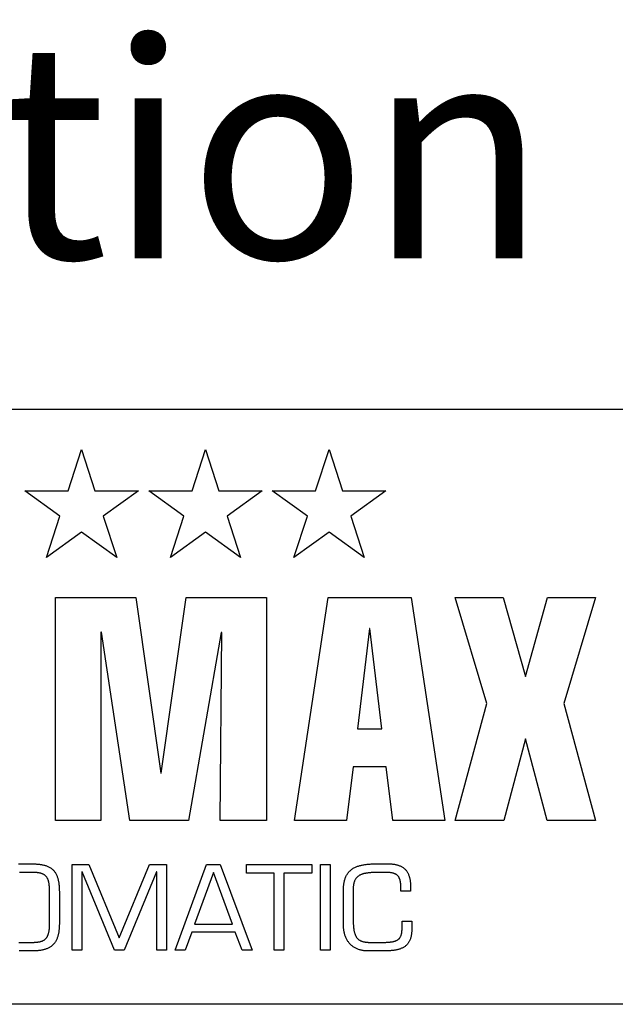
# Model space of a CAD drawing. Units: millimetres. Extents: x -1983 to 5565, y -2344 to 2456.
# Drawn here: x 5341 to 5360, y -2344 to -2312 of the extents above; entities that cross this region are included whole.
import ezdxf

# ---------------------------------------------------------------- set-up
doc = ezdxf.new("R2010")
doc.units = ezdxf.units.MM
for name, color, linetype in [('helpline-Hilfslinie', 2, 'Continuous'), ('PLANKOPF', 7, 'Continuous'), ('Schrift_Deutsch', 1, 'Continuous'), ('Tormax Logo', 7, 'Continuous')]:
    doc.layers.add(name, color=color, linetype=linetype)
doc.styles.add('652A_Plankopf_2401_EB_OF_beschriftung$0$Standard', font='txt')

# ---------------------------------------------------------------- blocks, each defined once
blk = doc.blocks.new('652A_Plankopf_2401_EB_OF_beschriftung')
at = {"layer": 'Schrift_Deutsch', "insert": (-240.859, 31.143), "char_height": 7, "width": 226.63311, "attachment_point": 1, "style": '652A_Plankopf_2401_EB_OF_beschriftung$0$Standard'}
blk.add_mtext('{\\fArial|b0|i0|c0|p34;\\T0.9;iMotion 2302-ER LR32THERM ohne Festflügel}', dxfattribs=at)
blk = doc.blocks.new('Tormax Logo')
at = {"layer": 'Tormax Logo', "color": 5, "linetype": 'Continuous'}
for points in [[(95.47831, -5.11967), (95.38862, -5.11967), (90.58342, -32.51466), (82.04989, -32.51466), (77.91793, -5.02998), (77.82824, -5.02998), (77.82824, -32.51466), (71.18214, -32.51466), (71.18214, 0), (82.90307, 0), (86.54116, -25.59837), (86.63085, -25.59837), (90.26782, 0), (101.98931, 0), (101.98931, -32.51466), (95.20812, -32.51466)], [(119.46, -24.7009), (114.60996, -24.7009), (113.66652, -32.51466), (106.07642, -32.51466), (110.97187, 0), (123.09697, 0), (127.99242, -32.51466), (120.40288, -32.51466)], [(145.36052, -15.46553), (149.9981, -32.51354), (142.91307, -32.51354), (139.75763, -20.58632), (136.60331, -32.51354), (129.51772, -32.51354), (134.15531, -15.46553), (129.51548, 0.00112), (136.53997, 0.00112), (139.75763, -11.52024), (142.97586, 0.00112), (150.00034, 0.00112)], [(116.99013, -4.49071), (115.23836, -19.13109), (118.8316, -19.13109), (117.07983, -4.49071)], [(85.92566, -40.00442), (81.20231, -51.4546), (79.79976, -51.4546), (75.05959, -40.00442), (75.02652, -40.00442), (75.02652, -51.4546), (73.60772, -51.4546), (73.60772, -38.93598), (76.06077, -38.93598), (80.48422, -49.65293), (84.92392, -38.93598), (87.37865, -38.93598), (87.37865, -51.4546), (85.95873, -51.4546), (85.95873, -40.00442)], [(91.09971, -48.80199), (90.13217, -51.4546), (88.64666, -51.4546), (93.20352, -38.93598), (95.20699, -38.93598), (99.88102, -51.4546), (98.41064, -51.4546), (97.42629, -48.80199)], [(94.23777, -40.1042), (91.48426, -47.63264), (97.02548, -47.63264)], [(108.57712, -40.18885), (104.52084, -40.18885), (104.52084, -51.4546), (103.10204, -51.4546), (103.10204, -40.18885), (99.04521, -40.18885), (99.04521, -38.93598), (108.57712, -38.93598)], [(111.26392, -51.4546), (109.84513, -51.4546), (109.84513, -38.93598), (111.26392, -38.93598)], [(117.10617, -50.30263), (118.79236, -50.30263), (118.85398, -50.30256), (118.91561, -50.30235), (118.97724, -50.30197), (119.03887, -50.30139), (119.10051, -50.30061), (119.16214, -50.2996), (119.22376, -50.29835), (119.28538, -50.29682), (119.34698, -50.295), (119.40857, -50.29288), (119.47014, -50.29043), (119.53169, -50.28762), (119.59321, -50.28445), (119.6547, -50.28088), (119.71616, -50.27691), (119.77759, -50.27251), (119.83898, -50.26765), (119.90033, -50.26233), (119.96163, -50.25649), (120.02288, -50.25006), (120.08406, -50.24299), (120.14517, -50.23519), (120.20619, -50.22661), (120.26709, -50.21718), (120.32784, -50.20685), (120.3884, -50.19556), (120.44873, -50.18324), (120.50879, -50.16983), (120.56855, -50.15522), (120.62796, -50.13931), (120.687, -50.12198), (120.7456, -50.10312), (120.80369, -50.08261), (120.86114, -50.0603), (120.91786, -50.03606), (120.97371, -50.00977), (121.02851, -49.98134), (121.08205, -49.95069), (121.13413, -49.91774), (121.18454, -49.88241), (121.23311, -49.84467), (121.27966, -49.80456), (121.32405, -49.76213), (121.36614, -49.71742), (121.40576, -49.67051), (121.44288, -49.62154), (121.47745, -49.57074), (121.50947, -49.51832), (121.53892, -49.46449), (121.56586, -49.40944), (121.59043, -49.35329), (121.61278, -49.29617), (121.63305, -49.23822), (121.65138, -49.17954), (121.66788, -49.12022), (121.68264, -49.06033), (121.69577, -48.99995), (121.70739, -48.93917), (121.7176, -48.87806), (121.72651, -48.81671), (121.73422, -48.7552), (121.74084, -48.6936), (121.74646, -48.63198), (121.75115, -48.57035), (121.75495, -48.5087), (121.75794, -48.44705), (121.76016, -48.3854), (121.76167, -48.32375), (121.76282, -48.2005), (121.76282, -47.19876), (123.18162, -47.19876), (123.18162, -48.36699), (123.18092, -48.46362), (123.17877, -48.56024), (123.17507, -48.6568), (123.16972, -48.75327), (123.16265, -48.84958), (123.14292, -49.04156), (123.13009, -49.13714), (123.11515, -49.23237), (123.09798, -49.3272), (123.07845, -49.42154), (123.05641, -49.5153), (123.0317, -49.60839), (123.00418, -49.70072), (122.9737, -49.7922), (122.94012, -49.88274), (122.90329, -49.97224), (122.86312, -50.06048), (122.81955, -50.14716), (122.77251, -50.23201), (122.72193, -50.31472), (122.66781, -50.39506), (122.61022, -50.47284), (122.54923, -50.54789), (122.48492, -50.62004), (122.41739, -50.68914), (122.3468, -50.7551), (122.27328, -50.81785), (122.19702, -50.8773), (122.1182, -50.93342), (122.03709, -50.98622), (121.95398, -51.03575), (121.86913, -51.08203), (121.78276, -51.12515), (121.695, -51.16526), (121.60598, -51.20248), (121.51584, -51.23697), (121.42469, -51.26885), (121.33267, -51.29827), (121.23992, -51.32537), (121.14656, -51.35029), (121.05271, -51.37316), (120.95843, -51.3941), (120.86378, -51.41322), (120.76878, -51.43063), (120.67349, -51.44644), (120.57795, -51.46077), (120.4822, -51.47371), (120.3863, -51.48538), (120.29026, -51.49588), (120.19411, -51.50527), (120.09786, -51.51363), (120.00153, -51.52101), (119.90512, -51.52748), (119.80866, -51.5331), (119.71215, -51.53795), (119.6156, -51.54208), (119.51904, -51.54556), (119.42246, -51.54845), (119.32587, -51.55077), (119.22927, -51.55259), (119.13266, -51.55392), (119.03605, -51.55483), (118.84281, -51.5555), (116.83934, -51.5555), (116.7286, -51.55437), (116.61791, -51.55091), (116.50734, -51.54504), (116.39695, -51.53668), (116.28679, -51.52574), (116.17693, -51.51214), (116.06743, -51.49578), (115.95834, -51.47659), (115.84978, -51.45448), (115.74187, -51.42937), (115.63473, -51.40118), (115.52849, -51.36983), (115.42326, -51.33523), (115.31919, -51.2973), (115.21639, -51.25599), (115.11503, -51.21128), (115.01526, -51.16318), (114.91723, -51.11168), (114.82109, -51.05678), (114.72701, -50.99847), (114.63513, -50.93675), (114.54561, -50.87164), (114.45857, -50.80321), (114.37412, -50.73158), (114.29238, -50.65683), (114.21347, -50.57909), (114.13751, -50.49844), (114.06461, -50.41499), (113.99484, -50.32889), (113.9282, -50.24029), (113.86471, -50.14936), (113.80439, -50.05627), (113.74724, -49.96119), (113.69328, -49.86429), (113.64251, -49.76572), (113.59494, -49.66566), (113.55048, -49.56422), (113.50906, -49.46152), (113.47062, -49.35769), (113.43509, -49.25285), (113.40238, -49.14713), (113.37244, -49.04063), (113.34517, -48.93345), (113.32051, -48.82565), (113.29838, -48.71729), (113.27869, -48.60844), (113.26138, -48.49916), (113.24636, -48.38953), (113.23356, -48.27959), (113.22291, -48.16941), (113.21433, -48.05904), (113.20778, -47.9485), (113.20317, -47.83786), (113.19957, -47.61639), (113.19957, -42.77587), (113.20038, -42.65826), (113.20288, -42.54066), (113.20718, -42.42312), (113.21338, -42.3057), (113.2216, -42.18845), (113.23192, -42.07144), (113.24447, -41.9547), (113.25934, -41.83831), (113.27665, -41.7223), (113.29652, -41.60675), (113.31914, -41.49176), (113.34468, -41.3774), (113.37332, -41.26378), (113.40524, -41.15098), (113.44062, -41.0391), (113.47963, -40.92822), (113.52245, -40.81845), (113.56921, -40.71006), (113.62, -40.6034), (113.67494, -40.4988), (113.73411, -40.39661), (113.79757, -40.29713), (113.86524, -40.2006), (113.93707, -40.10726), (114.01297, -40.01734), (114.09287, -39.93105), (114.17659, -39.84851), (114.26398, -39.76982), (114.35486, -39.6951), (114.44901, -39.62441), (114.54612, -39.55778), (114.64585, -39.49519), (114.74786, -39.43664), (114.85189, -39.38203), (114.95777, -39.33121), (115.06532, -39.28401), (115.17436, -39.24025), (115.28474, -39.19978), (115.39627, -39.16241), (115.50877, -39.12799), (115.62208, -39.09634), (115.73603, -39.0673), (115.85055, -39.04072), (115.96557, -39.01645), (116.08103, -38.99437), (116.19688, -38.97432), (116.31307, -38.95617), (116.42952, -38.93977), (116.54618, -38.92498), (116.66302, -38.91168), (116.78, -38.89979), (116.89711, -38.88921), (117.01434, -38.87986), (117.13166, -38.87167), (117.24906, -38.86455), (117.36652, -38.85842), (117.48403, -38.85319), (117.60156, -38.84878), (117.7191, -38.84513), (117.83667, -38.84218), (117.95425, -38.83989), (118.07183, -38.83819), (118.18943, -38.83705), (118.42463, -38.8362), (119.59285, -38.8362), (119.68963, -38.83672), (119.7864, -38.83833), (119.88313, -38.8411), (119.97979, -38.84509), (120.07634, -38.85038), (120.17276, -38.85702), (120.26901, -38.86509), (120.36506, -38.87465), (120.46089, -38.88579), (120.55646, -38.89862), (120.65175, -38.91327), (120.74674, -38.92989), (120.84141, -38.94858), (120.93573, -38.96949), (121.02968, -38.99275), (121.1232, -39.01849), (121.21612, -39.04683), (121.30823, -39.0779), (121.39932, -39.11182), (121.48917, -39.14874), (121.57758, -39.18877), (121.66435, -39.23204), (121.74925, -39.27867), (121.83208, -39.32877), (121.91267, -39.38231), (121.99082, -39.43923), (122.06634, -39.4995), (122.13907, -39.56307), (122.2088, -39.62989), (122.27536, -39.69991), (122.33859, -39.77306), (122.39844, -39.84911), (122.4549, -39.92782), (122.50795, -40.00893), (122.55758, -40.09221), (122.60386, -40.1774), (122.64686, -40.26428), (122.68666, -40.3526), (122.72336, -40.44216), (122.75711, -40.53281), (122.78805, -40.62446), (122.81633, -40.71697), (122.84212, -40.81023), (122.86557, -40.90413), (122.88682, -40.99855), (122.90603, -41.09339), (122.9233, -41.18859), (122.93873, -41.2841), (122.95242, -41.3799), (122.96449, -41.47593), (122.97502, -41.57215), (122.98412, -41.66852), (122.99188, -41.765), (122.99842, -41.86155), (123.00377, -41.95816), (123.00802, -42.05482), (123.01122, -42.15152), (123.01343, -42.24825), (123.01513, -42.44178), (123.01513, -42.84258), (121.59633, -42.84258), (121.59633, -42.49223), (121.59619, -42.43264), (121.59574, -42.37305), (121.59497, -42.31347), (121.59383, -42.25391), (121.59231, -42.19437), (121.59037, -42.13488), (121.58799, -42.07544), (121.58513, -42.01605), (121.58176, -41.95673), (121.57785, -41.89748), (121.57334, -41.8383), (121.56816, -41.77917), (121.56226, -41.7201), (121.55558, -41.66106), (121.54805, -41.60206), (121.53963, -41.54309), (121.53024, -41.48414), (121.5198, -41.42527), (121.5082, -41.36657), (121.49535, -41.30812), (121.48113, -41.24999), (121.46546, -41.19228), (121.44821, -41.13507), (121.4293, -41.07843), (121.40861, -41.02246), (121.38605, -40.96725), (121.36151, -40.91295), (121.33491, -40.85973), (121.30615, -40.80774), (121.27514, -40.75712), (121.24183, -40.70802), (121.20616, -40.66055), (121.16809, -40.61486), (121.12766, -40.57107), (121.085, -40.52931), (121.04025, -40.48971), (120.99354, -40.45242), (120.94503, -40.41752), (120.89491, -40.38497), (120.84339, -40.35474), (120.79066, -40.32677), (120.73693, -40.30098), (120.68231, -40.2773), (120.62689, -40.25559), (120.57077, -40.23574), (120.51402, -40.21765), (120.45675, -40.20118), (120.39905, -40.18624), (120.34101, -40.1727), (120.2827, -40.16046), (120.22415, -40.14945), (120.1654, -40.13961), (120.10646, -40.13085), (120.04736, -40.12311), (119.98814, -40.11632), (119.92883, -40.11042), (119.86944, -40.10532), (119.81001, -40.10096), (119.75054, -40.0973), (119.69105, -40.0943), (119.63154, -40.09192), (119.572, -40.09013), (119.51244, -40.08889), (119.39329, -40.08795), (118.59112, -40.08795), (118.51615, -40.08802), (118.44118, -40.08826), (118.3662, -40.08867), (118.29122, -40.08927), (118.21623, -40.09008), (118.14126, -40.09111), (118.06629, -40.09237), (117.99134, -40.09388), (117.91641, -40.09565), (117.8415, -40.0977), (117.76662, -40.10004), (117.69176, -40.1027), (117.61693, -40.10571), (117.54212, -40.1091), (117.46733, -40.11289), (117.39256, -40.1171), (117.3178, -40.12177), (117.24307, -40.12693), (117.16835, -40.1326), (117.09364, -40.13881), (117.01898, -40.14561), (116.94436, -40.15307), (116.86982, -40.16123), (116.79538, -40.17014), (116.72104, -40.17985), (116.64682, -40.19044), (116.57273, -40.20194), (116.4988, -40.21443), (116.42502, -40.22795), (116.35144, -40.2426), (116.27812, -40.25846), (116.20512, -40.27567), (116.1325, -40.29432), (116.06034, -40.31453), (115.9887, -40.33641), (115.91764, -40.36008), (115.84724, -40.38563), (115.77754, -40.41319), (115.70868, -40.44288), (115.64081, -40.47486), (115.5741, -40.50929), (115.5087, -40.54631), (115.44479, -40.58609), (115.38256, -40.62866), (115.32229, -40.67398), (115.26424, -40.72198), (115.20869, -40.77258), (115.15588, -40.82572), (115.10594, -40.8813), (115.05888, -40.93917), (115.0147, -40.99922), (114.97341, -41.0613), (114.935, -41.12528), (114.8994, -41.19098), (114.86656, -41.2582), (114.83639, -41.32676), (114.80883, -41.39648), (114.78376, -41.46718), (114.76105, -41.53874), (114.74056, -41.61099), (114.72217, -41.68379), (114.70573, -41.757), (114.69113, -41.83054), (114.67824, -41.90435), (114.66693, -41.97841), (114.65708, -42.05266), (114.64858, -42.12705), (114.64133, -42.20158), (114.63527, -42.27621), (114.63033, -42.35094), (114.62645, -42.42574), (114.62355, -42.50061), (114.62156, -42.57553), (114.62005, -42.72542), (114.62005, -46.16339), (114.62006, -46.23445), (114.62012, -46.30552), (114.62023, -46.37659), (114.62041, -46.44767), (114.62068, -46.51874), (114.62105, -46.58982), (114.62154, -46.6609), (114.62216, -46.73198), (114.62293, -46.80306), (114.62386, -46.87413), (114.62497, -46.9452), (114.62627, -47.01626), (114.62778, -47.08732), (114.62952, -47.15837), (114.6315, -47.22941), (114.63373, -47.30044), (114.63623, -47.37146), (114.63902, -47.44246), (114.64211, -47.51346), (114.64551, -47.58444), (114.64926, -47.6554), (114.65338, -47.72634), (114.65793, -47.79724), (114.66296, -47.8681), (114.66851, -47.93891), (114.67464, -48.00966), (114.68139, -48.08034), (114.6888, -48.15096), (114.69692, -48.2215), (114.70579, -48.29196), (114.71546, -48.36235), (114.72599, -48.43264), (114.73746, -48.50279), (114.74994, -48.57276), (114.7635, -48.64251), (114.77824, -48.712), (114.79424, -48.78118), (114.8116, -48.85003), (114.83045, -48.91852), (114.85089, -48.98661), (114.87303, -49.05425), (114.897, -49.12133), (114.92293, -49.18772), (114.95097, -49.2533), (114.98124, -49.31793), (115.01388, -49.3815), (115.04895, -49.4438), (115.08646, -49.50461), (115.12644, -49.56369), (115.16888, -49.62081), (115.21381, -49.67573), (115.2612, -49.7283), (115.31098, -49.77844), (115.36305, -49.82609), (115.41736, -49.87119), (115.47381, -49.91368), (115.53227, -49.95353), (115.59257, -49.99077), (115.65451, -50.0254), (115.71791, -50.05743), (115.78261, -50.0869), (115.84842, -50.11391), (115.91521, -50.13856), (115.98282, -50.16098), (116.05109, -50.18128), (116.11988, -50.19958), (116.18908, -50.21599), (116.25864, -50.23061), (116.32848, -50.24356), (116.39856, -50.25496), (116.46882, -50.2649), (116.53921, -50.2735), (116.60973, -50.28082), (116.68038, -50.28695), (116.75115, -50.29196), (116.82203, -50.29594), (116.893, -50.29894), (116.96404, -50.30103)]]:
    blk.add_lwpolyline(points, close=True, dxfattribs=at)
for points in [[(65.78377, -38.84008), (65.99576, -38.8362), (67.68195, -38.8362), (67.78797, -38.83772), (67.89398, -38.84008), (67.99994, -38.84334), (68.10584, -38.84755), (68.21165, -38.85277), (68.31735, -38.85906), (68.42291, -38.86647), (68.5283, -38.87506), (68.63351, -38.8849), (68.73852, -38.89606), (68.84333, -38.90867), (68.94792, -38.92286), (69.05231, -38.93876), (69.15649, -38.9565), (69.26045, -38.97621), (69.3642, -38.99801), (69.46772, -39.02203), (69.57087, -39.04842), (69.67345, -39.07734), (69.77527, -39.10895), (69.87612, -39.14339), (69.97581, -39.18084), (70.07414, -39.22144), (70.17091, -39.26536), (70.26592, -39.31275), (70.35896, -39.36373), (70.44978, -39.41837), (70.53812, -39.47672), (70.62374, -39.53882), (70.70639, -39.60469), (70.78591, -39.67428), (70.86211, -39.74754), (70.93484, -39.82442), (71.00396, -39.90474), (71.06939, -39.98827), (71.13108, -40.07473), (71.18893, -40.16388), (71.24293, -40.25544), (71.29318, -40.34912), (71.33981, -40.44465), (71.38295, -40.54173), (71.42273, -40.64009), (71.45933, -40.73959), (71.49292, -40.8401), (71.52366, -40.94153), (71.55174, -41.04374), (71.57732, -41.14664), (71.60059, -41.2501), (71.62171, -41.35401), (71.64083, -41.45829), (71.65806, -41.5629), (71.67351, -41.66778), (71.68727, -41.77292), (71.69946, -41.87826), (71.71016, -41.98378), (71.7195, -42.08944), (71.72756, -42.19519), (71.73445, -42.30101), (71.74024, -42.40687), (71.74499, -42.51277), (71.74876, -42.61871), (71.75159, -42.72468), (71.75354, -42.83067), (71.75504, -43.04271), (71.75504, -47.49923), (71.7546, -47.60277), (71.75323, -47.70631), (71.75089, -47.80981), (71.7475, -47.91326), (71.74302, -48.01664), (71.73739, -48.11991), (71.73055, -48.22307), (71.72243, -48.32609), (71.71299, -48.42893), (71.70214, -48.5316), (71.68977, -48.63406), (71.67576, -48.7363), (71.65999, -48.83832), (71.64236, -48.94008), (71.62275, -49.04159), (71.60103, -49.14281), (71.57711, -49.24373), (71.55084, -49.34422), (71.5221, -49.44412), (71.49076, -49.54325), (71.4567, -49.64143), (71.41978, -49.73851), (71.37987, -49.83431), (71.33684, -49.92865), (71.29057, -50.02137), (71.24095, -50.11229), (71.18794, -50.20119), (71.13151, -50.28787), (71.07165, -50.37212), (71.00835, -50.45375), (70.94162, -50.53258), (70.87151, -50.60847), (70.79804, -50.68127), (70.72136, -50.75084), (70.64167, -50.81711), (70.55918, -50.87999), (70.47411, -50.93938), (70.38669, -50.99524), (70.29715, -51.04763), (70.20573, -51.09661), (70.11267, -51.14226), (70.0182, -51.18468), (69.92247, -51.22398), (69.82559, -51.26031), (69.72768, -51.29381), (69.62887, -51.32463), (69.52926, -51.3529), (69.42899, -51.37877), (69.32817, -51.40239), (69.2269, -51.42387), (69.12523, -51.44333), (69.02319, -51.46087), (68.92085, -51.47657), (68.81824, -51.49055), (68.7154, -51.5029), (68.61239, -51.51372), (68.50924, -51.52311), (68.40601, -51.53116), (68.30271, -51.53796), (68.19935, -51.54356), (68.09594, -51.54801), (67.99248, -51.55137), (67.889, -51.5537), (67.68195, -51.5555), (65.99576, -51.5555), (65.89222, -51.55506)], [(65.8543, -50.30082), (65.99576, -50.30263), (67.68195, -50.30263), (67.74762, -50.30192), (67.81328, -50.30094), (67.87891, -50.29964), (67.94452, -50.29799), (68.01009, -50.29594), (68.07562, -50.29346), (68.14111, -50.29051), (68.20654, -50.28704), (68.27191, -50.28303), (68.33722, -50.27843), (68.40246, -50.27317), (68.46763, -50.26715), (68.53273, -50.26029), (68.59775, -50.2525), (68.6627, -50.2437), (68.72758, -50.23379), (68.79238, -50.22268), (68.85709, -50.21029), (68.92165, -50.19652), (68.98593, -50.18122), (69.04979, -50.16428), (69.11308, -50.14556), (69.17567, -50.12495), (69.23745, -50.10232), (69.29828, -50.07756), (69.35807, -50.05054), (69.41668, -50.02116), (69.47398, -49.98932), (69.52979, -49.95501), (69.58392, -49.91822), (69.6362, -49.87892), (69.68644, -49.83713), (69.73457, -49.79289), (69.78052, -49.74629), (69.82424, -49.69739), (69.86566, -49.6463), (69.90477, -49.59323), (69.94156, -49.53839), (69.97601, -49.48204), (70.00812, -49.42439), (70.03792, -49.36564), (70.06555, -49.30593), (70.09114, -49.24536), (70.11483, -49.18407), (70.13675, -49.12217), (70.15701, -49.05972), (70.1757, -48.9968), (70.19291, -48.93344), (70.20872, -48.8697), (70.22323, -48.80563), (70.23652, -48.74129), (70.24868, -48.67672), (70.2598, -48.61198), (70.26994, -48.5471), (70.27916, -48.48209), (70.2875, -48.41697), (70.295, -48.35174), (70.30172, -48.28642), (70.3077, -48.22103), (70.31298, -48.15556), (70.31762, -48.09004), (70.32166, -48.02448), (70.32513, -47.95888), (70.32807, -47.89326), (70.33049, -47.82762), (70.33242, -47.76195), (70.33388, -47.69628), (70.3349, -47.63059), (70.33568, -47.49923), (70.33568, -43.04271), (70.33554, -42.97477), (70.33509, -42.90684), (70.33432, -42.8389), (70.3332, -42.77099), (70.33171, -42.70311), (70.32983, -42.63527), (70.32753, -42.56749), (70.32481, -42.49978), (70.32162, -42.43215), (70.31796, -42.36461), (70.31377, -42.29716), (70.30901, -42.22978), (70.30362, -42.16246), (70.29756, -42.09517), (70.29076, -42.02791), (70.28318, -41.96066), (70.27477, -41.8934), (70.26547, -41.82612), (70.25522, -41.75884), (70.24392, -41.69163), (70.23148, -41.62454), (70.21781, -41.55763), (70.20282, -41.49098), (70.1864, -41.42465), (70.16844, -41.35876), (70.14884, -41.29338), (70.12747, -41.22863), (70.10423, -41.1646), (70.07899, -41.10143), (70.05162, -41.03926), (70.02201, -40.97822), (69.99003, -40.91848), (69.95559, -40.86019), (69.91861, -40.80356), (69.87899, -40.74876), (69.83669, -40.69598), (69.79173, -40.64536), (69.74419, -40.59705), (69.69413, -40.5512), (69.64162, -40.50796), (69.58679, -40.46741), (69.52991, -40.42957), (69.47128, -40.39445), (69.41117, -40.36204), (69.34985, -40.33235), (69.28751, -40.30523), (69.22426, -40.28051), (69.16024, -40.25802), (69.09557, -40.23756), (69.03035, -40.21899), (68.96463, -40.20219), (68.89847, -40.18704), (68.83193, -40.17342), (68.76508, -40.16123), (68.69797, -40.15034), (68.63066, -40.14064), (68.56321, -40.13201), (68.49568, -40.12434), (68.42808, -40.11756), (68.36043, -40.11162), (68.29272, -40.10647), (68.22497, -40.10207), (68.15718, -40.09837), (68.08935, -40.09531), (68.02149, -40.09286), (67.95361, -40.09097), (67.88571, -40.08957), (67.8178, -40.08864), (67.68195, -40.08795), (65.99576, -40.08795), (65.92783, -40.08813)]]:
    blk.add_lwpolyline(points, dxfattribs=at)
blk = doc.blocks.new('Plankopf_Rahmen_mit Kopf_Vorlage')
at = {"layer": 'PLANKOPF'}
for p, q in [((-243.124, 19.262), (-0.066, 19.262)), ((-239.601, 19.262), (-0.066, 19.262)), ((0, 0), (-1132.129, 0))]:
    blk.add_line(p, q, dxfattribs=at)
at = {"layer": 'Tormax Logo', "color": 1}
for points in [[(-221.228, 15.796), (-220.794, 14.46), (-221.93, 15.286), (-223.065, 14.46), (-222.631, 15.796), (-223.767, 16.621), (-222.363, 16.621), (-221.93, 17.956), (-221.496, 16.621), (-220.092, 16.621)], [(-217.218, 15.796), (-216.784, 14.46), (-217.92, 15.286), (-219.056, 14.46), (-218.622, 15.796), (-219.757, 16.621), (-218.354, 16.621), (-217.92, 17.956), (-217.486, 16.621), (-216.082, 16.621)], [(-212.08, 16.621), (-213.216, 15.796), (-212.782, 14.46), (-213.918, 15.286), (-215.054, 14.46), (-214.62, 15.796), (-215.756, 16.621), (-214.352, 16.621), (-213.918, 17.956), (-213.484, 16.621)]]:
    blk.add_lwpolyline(points, close=True, dxfattribs=at)
at = {"layer": 'Tormax Logo', "color": 5, "xscale": 0.2218947778799247, "yscale": 0.2218947778799247, "zscale": 0.2218947778799247}
blk.add_blockref('Tormax Logo', (-238.572, 13.166), dxfattribs=at)

msp = doc.modelspace()

# ---------------------------------------------------------------- block references
at = {"layer": 'helpline-Hilfslinie'}
for name in ['Plankopf_Rahmen_mit Kopf_Vorlage', '652A_Plankopf_2401_EB_OF_beschriftung']:
    msp.add_blockref(name, (5564.958, -2344.319), dxfattribs=at)

doc.saveas('drawing.dxf')
